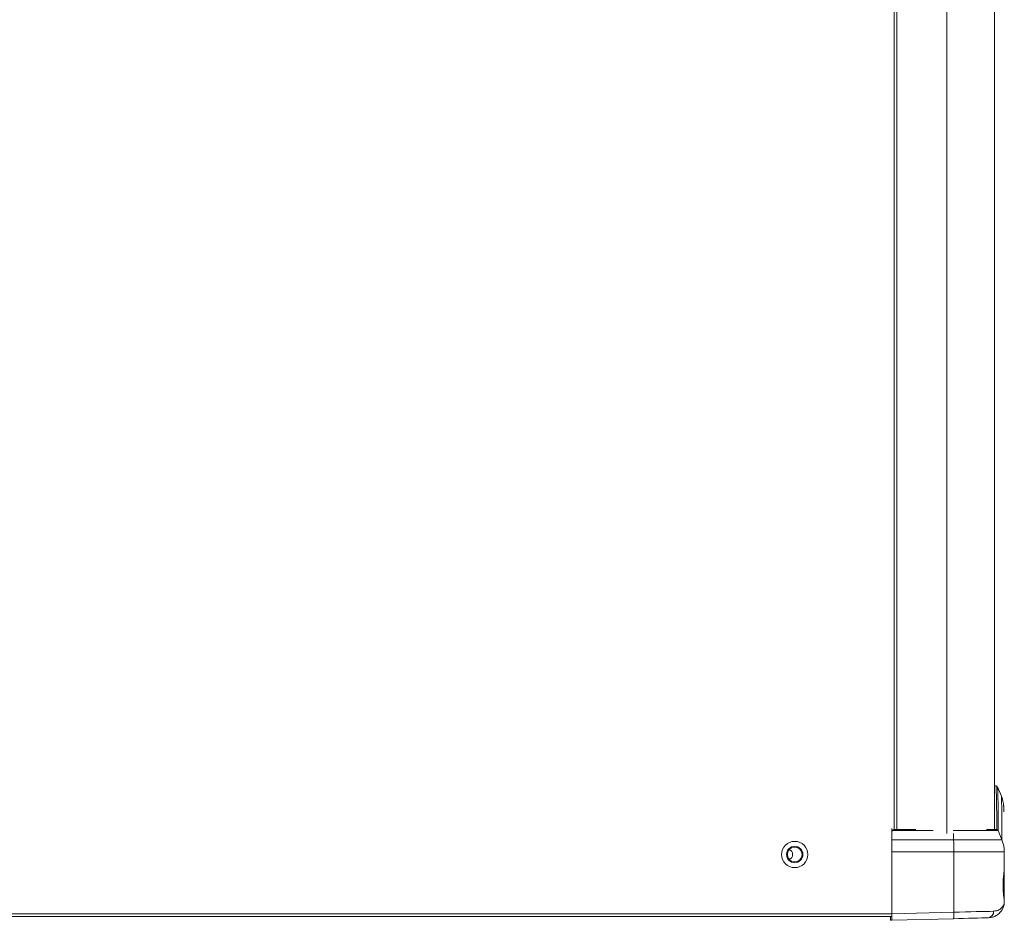
# Model space of a CAD drawing. Units: millimetres. Extents: x 15 to 1004, y -926 to 690.
# Drawn here: x 453 to 755, y 117 to 394 of the extents above; entities that cross this region are included whole.
import ezdxf

# ---------------------------------------------------------------- set-up
doc = ezdxf.new("R2010")
doc.units = ezdxf.units.MM
doc.layers.add('Moffat_Details', color=150, linetype='Continuous')
doc.layers.add('Moffat_Profiles', color=10, linetype='Continuous')

msp = doc.modelspace()

# ---------------------------------------------------------------- linework, layer by layer
at = {"layer": 'Moffat_Details', "linetype": 'Continuous', "lineweight": 15}
for p, q in [((721.64, 662.36), (721.64, 145.13)), ((722.45, 662.34), (722.45, 145.15)), ((737.74, 143.94), (737.74, 663.42)), ((720.84, 144.15), (720.84, 120.25)), ((720.84, 144.15), (720.84, 144.15)), ((720.84, 144.15), (720.84, 141.94)), ((720.84, 122.06), (720.84, 143.25)), ((720.84, 143.25), (720.84, 143.25)), ((733.63, 144.84), (721.11, 144.84)), ((721.84, 145.15), (721.84, 145.15)), ((721.84, 145.15), (728.3, 145.15)), ((753.56, 144.84), (739.76, 144.84)), ((739.86, 141.94), (739.79, 143.85)), ((720.84, 141.94), (739.86, 141.94)), ((739.86, 141.94), (754.72, 141.94)), ((720.84, 138.23), (720.84, 119.24)), ((739.92, 138.23), (720.84, 138.23)), ((739.92, 119.74), (739.92, 138.23)), ((755.43, 138.23), (739.92, 138.23))]:
    msp.add_line(p, q, dxfattribs=at)
at = {"layer": 'Moffat_Details', "linetype": 'Continuous', "lineweight": 15, "flags": 128}
for points in [[(720.84, 143.25), (720.84, 143.83), (720.84, 144.4), (720.84, 144.91), (720.84, 145.37), (720.84, 145.45)], [(721.64, 145.45), (721.64, 145.37), (721.64, 145.13)]]:
    msp.add_lwpolyline(points, dxfattribs=at)
at = {"layer": 'Moffat_Details', "linetype": 'Continuous', "lineweight": 15}
for radius in [4.03, 2.52, 2.25]:
    msp.add_circle((691.07, 137.45), radius, dxfattribs=at)
for centre, radius, start, end in [((633, 138.28), 106.93, 359.9717, 1.9621), ((688.83, 137.45), 1.6, 290.6635, 69.3365), ((688.83, 137.45), 1.6, 290.6843, 69.3157)]:
    msp.add_arc(centre, radius, start, end, dxfattribs=at)
for centre, major_axis, ratio, start_param, end_param in [((721.84, 144.15), (0, 1), 0.999958, 0, 1.570796), ((721.84, 144.15), (-0.627, 0.779), 0.999801, 0.137444, 0.893002), ((720.84, 138.23), (0, 10), 0.000486, 4.712389, 5.092895)]:
    msp.add_ellipse(centre, major_axis=major_axis, ratio=ratio, start_param=start_param, end_param=end_param, dxfattribs=at)
msp.add_open_spline([(721.84, 145.15), (721.84, 145.15), (721.78, 145.15), (721.61, 145.14), (721.36, 145.06), (721.19, 144.9), (721.11, 144.84)], degree=3, knots=[0, 0, 0, 0, 0.006516, 0.219599, 0.681291, 1, 1, 1, 1], dxfattribs=at)
at = {"layer": 'Moffat_Profiles', "linetype": 'Continuous', "lineweight": 15}
for p, q in [((752.43, 662.34), (752.43, 145.15)), ((752.92, 158.53), (752.43, 158.53)), ((752.92, 158.53), (752.92, 158.53)), ((754.54, 155.31), (753.39, 158.21)), ((754.55, 155.31), (754.54, 155.31)), ((749.99, 145.15), (753.1, 145.15)), ((754.72, 141.94), (753.56, 144.84)), ((755.43, 138.23), (755.43, 133.16)), ((720.84, 122.06), (720.84, 122.06)), ((720.84, 122.06), (720.84, 122.06)), ((755.43, 122.93), (755.43, 122.96)), ((720.84, 119.26), (155.88, 119.26)), ((720.84, 118.45), (155.88, 118.45)), ((720.84, 120.25), (720.84, 120.25)), ((720.84, 119.24), (739.92, 119.74)), ((720.84, 117.25), (720.47, 117.25)), ((739.8, 117.74), (720.84, 117.25))]:
    msp.add_line(p, q, dxfattribs=at)
at = {"layer": 'Moffat_Profiles', "linetype": 'Continuous', "lineweight": 15, "flags": 128}
msp.add_lwpolyline([(755.43, 133.23), (755.43, 133.05), (755.43, 132.33), (755.43, 131.33), (755.43, 130.11), (755.43, 128.75), (755.43, 127.35), (755.43, 125.99), (755.43, 124.77), (755.43, 123.76), (755.43, 123.02)], dxfattribs=at)
at = {"layer": 'Moffat_Profiles', "linetype": 'Continuous', "lineweight": 15}
for centre, radius, start, end in [((381.03, 147.08), 372.07, 359.7037, 1.7633), ((322.54, 146.09), 431.02, 359.8332, 1.6106), ((363.31, 143.7), 391.41, 359.7425, 1.6997), ((753.1, 144.65), 0.5, 21.8014, 90), ((745.43, 138.23), 10, 360, 21.8014), ((734.12, 119.1), 5.84, 346.6103, 6.3533), ((750.31, 119.84), 1.83, 278.1567, 5.9624)]:
    msp.add_arc(centre, radius, start, end, dxfattribs=at)
for centre, major_axis, ratio, start_param, end_param in [((720.47, 119.25), (0, 2), 0.000486, 1.982538, 3.141593), ((720.84, 119.25), (0, 2), 0.000486, 3.141593, 4.710108), ((738.49, 117.71), (15, 0.39), 0.000013, 4.800139, 5.648945), ((738.43, 119.71), (17, 0.39), 0.000011, 4.800139, 5.648945)]:
    msp.add_ellipse(centre, major_axis=major_axis, ratio=ratio, start_param=start_param, end_param=end_param, dxfattribs=at)
for points, knots in [([(753.28, 158.38), (753.28, 158.38), (753.25, 158.42), (753.06, 158.56), (752.91, 158.51), (752.88, 158.5)], [0, 0, 0, 0, 0.01612, 0.801045, 1, 1, 1, 1]), ([(755.31, 150.57), (755.31, 150.59), (755.3, 150.99), (755.29, 151.39), (755.27, 151.86), (755.25, 152.2), (755.22, 152.51), (755.18, 152.88), (755.12, 153.26), (755.05, 153.67), (754.93, 154.17), (754.8, 154.65), (754.64, 155.05), (754.59, 155.18)], [0, 0, 0, 0, 0.022263, 0.419285, 0.644038, 0.756578, 0.84626, 0.896577, 0.928872, 0.954499, 0.974855, 0.991628, 1, 1, 1, 1]), ([(755.43, 122.96), (755.43, 122.99), (755.42, 123.28), (755.33, 124.06), (755.14, 125.57), (755.02, 127.35), (755.04, 129.23), (755.19, 130.95), (755.38, 132.37), (755.42, 132.9), (755.43, 133.16)], [0, 0, 0, 0, 0.0226202, 0.1656163, 0.3053173, 0.4425694, 0.5817732, 0.7220501, 0.8602967, 1, 1, 1, 1]), ([(755.43, 122.93), (755.43, 122.91), (755.43, 122.85), (755.43, 122.72), (755.41, 122.47), (755.34, 122.01), (755.08, 120.99), (754.36, 119.75), (753.13, 118.75), (751.92, 118.17), (751.02, 118.08), (750.57, 118.03)], [0, 0, 0, 0, 0.007418, 0.02482, 0.056585, 0.114975, 0.22501, 0.510715, 0.695428, 0.844858, 1, 1, 1, 1]), ([(752.13, 120.03), (752.72, 120.13), (753.8, 120.31), (754.76, 121.14), (755.29, 122), (755.42, 122.63), (755.43, 122.94), (755.43, 122.96)], [0, 0, 0, 0, 0.294617, 0.533117, 0.771914, 0.987058, 1, 1, 1, 1]), ([(755.43, 122.94), (755.43, 122.94), (755.43, 122.95), (755.43, 122.95), (755.43, 122.95)], [0, 0, 0, 0, 0.6555023, 1, 1, 1, 1])]:
    msp.add_open_spline(points, degree=3, knots=knots, dxfattribs=at)

doc.saveas('drawing.dxf')
